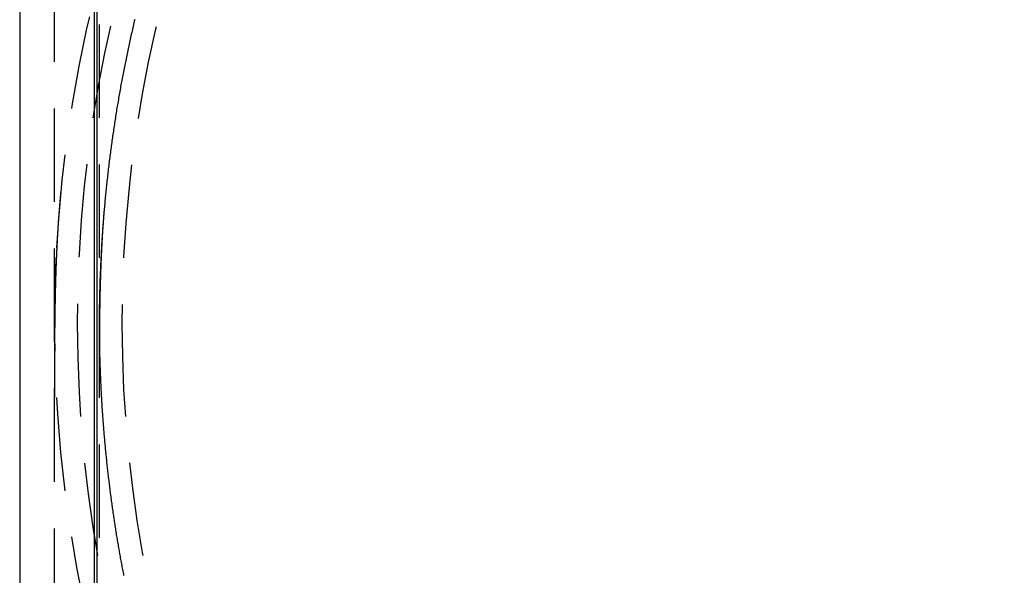
# Model space of a CAD drawing. Extents: x -131 to 1467, y -666 to 130.
# Drawn here: x 1092 to 1119, y -41 to -26 of the extents above; entities that cross this region are included whole.
import ezdxf

# ---------------------------------------------------------------- set-up
doc = ezdxf.new("R2010")
doc.units = 0
doc.header["$LTSCALE"] = 10
doc.linetypes.add('VERDECKT', pattern=[0.375, 0.25, -0.125])
doc.layers.get('0').update_dxf_attribs({"linetype": 'CONTINUOUS'})
doc.layers.add('STEMPEL', color=3, linetype='CONTINUOUS')

# ---------------------------------------------------------------- blocks, each defined once
blk = doc.blocks.new('A$C10C57C09')
at = {"color": 3, "linetype": 'CONTINUOUS', "extrusion": (-2e-16, 1, -2e-16)}
for p, q in [((-107.5, 0), (-107.5, -56)), ((-105.5, -56), (-105.5, 0)), ((-105.42929, -56), (-105.42929, 0))]:
    blk.add_line(p, q, dxfattribs=at)
at = {"color": 1, "linetype": 'VERDECKT', "extrusion": (-2e-16, 1, -2e-16)}
for p, q in [((-106.57071, -57), (-106.57071, -11)), ((-105.37071, -11), (-105.37071, -56))]:
    blk.add_line(p, q, dxfattribs=at)
at = {"color": 1}
for points in [[(-104.423, -25.8734, 0), (-104.433, -25.9169, 0), (-104.443, -25.9604, 0), (-104.453, -26.0039, 0), (-104.463, -26.0474, 0), (-104.473, -26.0909, 0), (-104.483, -26.1345, 0), (-104.493, -26.178, 0), (-104.503, -26.2216, 0), (-104.513, -26.2652, 0), (-104.523, -26.3088, 0), (-104.532, -26.3524, 0), (-104.542, -26.396, 0), (-104.552, -26.4397, 0), (-104.561, -26.4833, 0), (-104.571, -26.527, 0), (-104.58, -26.5707, 0), (-104.589, -26.6144, 0), (-104.599, -26.6581, 0), (-104.608, -26.7018, 0), (-104.617, -26.7455, 0), (-104.626, -26.7892, 0), (-104.635, -26.833, 0), (-104.645, -26.8767, 0), (-104.653, -26.9205, 0), (-104.662, -26.9643, 0), (-104.671, -27.0081, 0), (-104.68, -27.0519, 0), (-104.689, -27.0957, 0), (-104.698, -27.1395, 0), (-104.706, -27.1833, 0), (-104.715, -27.2272, 0), (-104.723, -27.271, 0), (-104.732, -27.3149, 0), (-104.74, -27.3588, 0), (-104.749, -27.4027, 0), (-104.757, -27.4466, 0), (-104.765, -27.4905, 0), (-104.773, -27.5344, 0), (-104.782, -27.5783, 0), (-104.79, -27.6223, 0), (-104.798, -27.6662, 0), (-104.806, -27.7102, 0), (-104.814, -27.7542, 0), (-104.822, -27.7981, 0), (-104.829, -27.8421, 0), (-104.837, -27.8861, 0), (-104.845, -27.9301, 0), (-104.852, -27.9742, 0), (-104.86, -28.0182, 0), (-104.868, -28.0622, 0), (-104.875, -28.1063, 0), (-104.883, -28.1503, 0), (-104.89, -28.1944, 0), (-104.897, -28.2385, 0), (-104.905, -28.2826, 0), (-104.912, -28.3267, 0), (-104.919, -28.3708, 0), (-104.926, -28.4149, 0), (-104.933, -28.459, 0), (-104.94, -28.5031, 0), (-104.947, -28.5473, 0), (-104.954, -28.5914, 0), (-104.961, -28.6356, 0), (-104.967, -28.6798, 0), (-104.974, -28.7239, 0), (-104.981, -28.7681, 0), (-104.987, -28.8123, 0), (-104.994, -28.8565, 0), (-105, -28.9007, 0), (-105.007, -28.9449, 0), (-105.013, -28.9891, 0), (-105.019, -29.0334, 0), (-105.026, -29.0776, 0), (-105.032, -29.1219, 0), (-105.038, -29.1661, 0), (-105.044, -29.2104, 0), (-105.05, -29.2547, 0), (-105.056, -29.2989, 0), (-105.062, -29.3432, 0), (-105.068, -29.3875, 0), (-105.074, -29.4318, 0), (-105.079, -29.4761, 0), (-105.085, -29.5204, 0), (-105.091, -29.5648, 0), (-105.096, -29.6091, 0), (-105.102, -29.6534, 0), (-105.107, -29.6978, 0), (-105.113, -29.7421, 0), (-105.118, -29.7865, 0), (-105.123, -29.8309, 0), (-105.129, -29.8752, 0), (-105.134, -29.9196, 0), (-105.139, -29.964, 0), (-105.144, -30.0084, 0), (-105.149, -30.0528, 0), (-105.154, -30.0972, 0), (-105.159, -30.1416, 0), (-105.164, -30.186, 0), (-105.169, -30.2304, 0), (-105.173, -30.2749, 0), (-105.178, -30.3193, 0), (-105.183, -30.3637, 0), (-105.187, -30.4082, 0), (-105.192, -30.4526, 0), (-105.196, -30.4971, 0), (-105.201, -30.5415, 0), (-105.205, -30.586, 0), (-105.209, -30.6305, 0), (-105.214, -30.675, 0), (-105.218, -30.7195, 0), (-105.222, -30.7639, 0), (-105.226, -30.8084, 0), (-105.23, -30.8529, 0), (-105.234, -30.8974, 0), (-105.238, -30.942, 0), (-105.242, -30.9865, 0), (-105.246, -31.031, 0), (-105.249, -31.0755, 0), (-105.253, -31.12, 0), (-105.257, -31.1646, 0), (-105.26, -31.2091, 0), (-105.264, -31.2537, 0), (-105.267, -31.2982, 0), (-105.27, -31.3428, 0), (-105.274, -31.3873, 0), (-105.277, -31.4319, 0), (-105.28, -31.4764, 0), (-105.283, -31.521, 0), (-105.287, -31.5656, 0), (-105.29, -31.6102, 0), (-105.293, -31.6547, 0), (-105.296, -31.6993, 0), (-105.298, -31.7439, 0), (-105.301, -31.7885, 0), (-105.304, -31.8331, 0), (-105.307, -31.8777, 0), (-105.309, -31.9223, 0), (-105.312, -31.9669, 0), (-105.315, -32.0115, 0), (-105.317, -32.0561, 0), (-105.32, -32.1007, 0), (-105.322, -32.1453, 0), (-105.324, -32.19, 0), (-105.327, -32.2346, 0), (-105.329, -32.2792, 0), (-105.331, -32.3238, 0), (-105.333, -32.3685, 0), (-105.335, -32.4131, 0), (-105.337, -32.4577, 0)], [(-106.402, -30.4929, 0), (-106.403, -30.5001, 0), (-106.403, -30.5073, 0), (-106.404, -30.5145, 0), (-106.405, -30.5217, 0), (-106.405, -30.5289, 0), (-106.406, -30.5361, 0), (-106.407, -30.5433, 0), (-106.407, -30.5505, 0), (-106.408, -30.5577, 0), (-106.409, -30.5649, 0), (-106.409, -30.5721, 0), (-106.41, -30.5793, 0), (-106.411, -30.5865, 0), (-106.411, -30.5937, 0), (-106.412, -30.6009, 0), (-106.413, -30.6081, 0), (-106.413, -30.6153, 0), (-106.414, -30.6225, 0), (-106.415, -30.6298, 0), (-106.415, -30.637, 0), (-106.416, -30.6442, 0), (-106.417, -30.6514, 0), (-106.417, -30.6587, 0), (-106.418, -30.6659, 0), (-106.419, -30.6731, 0), (-106.419, -30.6803, 0), (-106.42, -30.6876, 0), (-106.421, -30.6948, 0), (-106.421, -30.702, 0), (-106.422, -30.7093, 0), (-106.422, -30.7165, 0), (-106.423, -30.7238, 0), (-106.424, -30.731, 0), (-106.424, -30.7382, 0), (-106.425, -30.7455, 0), (-106.426, -30.7527, 0), (-106.426, -30.76, 0), (-106.427, -30.7672, 0), (-106.428, -30.7745, 0), (-106.428, -30.7817, 0), (-106.429, -30.789, 0), (-106.429, -30.7962, 0), (-106.43, -30.8035, 0), (-106.431, -30.8108, 0), (-106.431, -30.818, 0), (-106.432, -30.8253, 0), (-106.432, -30.8326, 0), (-106.433, -30.8398, 0), (-106.434, -30.8471, 0), (-106.434, -30.8544, 0), (-106.435, -30.8616, 0), (-106.435, -30.8689, 0), (-106.436, -30.8762, 0), (-106.437, -30.8835, 0), (-106.437, -30.8907, 0), (-106.438, -30.898, 0), (-106.438, -30.9053, 0), (-106.439, -30.9126, 0), (-106.44, -30.9199, 0), (-106.44, -30.9272, 0), (-106.441, -30.9345, 0), (-106.441, -30.9418, 0), (-106.442, -30.9491, 0), (-106.443, -30.9563, 0), (-106.443, -30.9636, 0), (-106.444, -30.9709, 0), (-106.444, -30.9782, 0), (-106.445, -30.9855, 0), (-106.445, -30.9929, 0), (-106.446, -31.0002, 0), (-106.447, -31.0075, 0), (-106.447, -31.0148, 0), (-106.448, -31.0221, 0), (-106.448, -31.0294, 0), (-106.449, -31.0367, 0), (-106.449, -31.044, 0), (-106.45, -31.0514, 0), (-106.451, -31.0587, 0), (-106.451, -31.066, 0), (-106.452, -31.0733, 0), (-106.452, -31.0806, 0), (-106.453, -31.088, 0), (-106.453, -31.0953, 0), (-106.454, -31.1026, 0), (-106.454, -31.11, 0), (-106.455, -31.1173, 0), (-106.455, -31.1246, 0), (-106.456, -31.132, 0), (-106.457, -31.1393, 0), (-106.457, -31.1467, 0), (-106.458, -31.154, 0), (-106.458, -31.1613, 0), (-106.459, -31.1687, 0), (-106.459, -31.176, 0), (-106.46, -31.1834, 0), (-106.46, -31.1907, 0), (-106.461, -31.1981, 0), (-106.461, -31.2054, 0), (-106.462, -31.2128, 0), (-106.462, -31.2202, 0), (-106.463, -31.2275, 0), (-106.463, -31.2349, 0), (-106.464, -31.2423, 0), (-106.464, -31.2496, 0), (-106.465, -31.257, 0), (-106.465, -31.2644, 0), (-106.466, -31.2717, 0), (-106.467, -31.2791, 0), (-106.467, -31.2865, 0), (-106.468, -31.2938, 0), (-106.468, -31.3012, 0), (-106.469, -31.3086, 0), (-106.469, -31.316, 0), (-106.47, -31.3234, 0), (-106.47, -31.3308, 0), (-106.471, -31.3381, 0), (-106.471, -31.3455, 0), (-106.472, -31.3529, 0), (-106.472, -31.3603, 0), (-106.472, -31.3677, 0), (-106.473, -31.3751, 0), (-106.473, -31.3825, 0), (-106.474, -31.3899, 0), (-106.474, -31.3973, 0), (-106.475, -31.4047, 0), (-106.475, -31.4121, 0), (-106.476, -31.4195, 0), (-106.476, -31.4269, 0), (-106.477, -31.4343, 0), (-106.477, -31.4418, 0), (-106.478, -31.4492, 0), (-106.478, -31.4566, 0), (-106.479, -31.464, 0), (-106.479, -31.4714, 0), (-106.48, -31.4788, 0), (-106.48, -31.4863, 0), (-106.481, -31.4937, 0), (-106.481, -31.5011, 0), (-106.482, -31.5085, 0), (-106.482, -31.516, 0), (-106.482, -31.5234, 0), (-106.483, -31.5308, 0), (-106.483, -31.5383, 0), (-106.484, -31.5457, 0), (-106.484, -31.5531, 0), (-106.485, -31.5606, 0), (-106.485, -31.568, 0), (-106.486, -31.5755, 0), (-106.486, -31.5829, 0), (-106.486, -31.5904, 0), (-106.487, -31.5978, 0), (-106.487, -31.6053, 0), (-106.488, -31.6127, 0), (-106.488, -31.6202, 0), (-106.489, -31.6276, 0), (-106.489, -31.6351, 0), (-106.49, -31.6425, 0), (-106.49, -31.65, 0), (-106.49, -31.6575, 0), (-106.491, -31.6649, 0), (-106.491, -31.6724, 0), (-106.492, -31.6799, 0), (-106.492, -31.6873, 0), (-106.493, -31.6948, 0), (-106.493, -31.7023, 0), (-106.493, -31.7098, 0), (-106.494, -31.7172, 0), (-106.494, -31.7247, 0), (-106.495, -31.7322, 0), (-106.495, -31.7397, 0), (-106.495, -31.7472, 0), (-106.496, -31.7547, 0), (-106.496, -31.7621, 0), (-106.497, -31.7696, 0), (-106.497, -31.7771, 0), (-106.497, -31.7846, 0), (-106.498, -31.7921, 0), (-106.498, -31.7996, 0), (-106.499, -31.8071, 0), (-106.499, -31.8146, 0), (-106.499, -31.8221, 0), (-106.5, -31.8296, 0), (-106.5, -31.8371, 0), (-106.501, -31.8446, 0), (-106.501, -31.8521, 0), (-106.501, -31.8597, 0), (-106.502, -31.8672, 0), (-106.502, -31.8747, 0), (-106.503, -31.8822, 0), (-106.503, -31.8897, 0), (-106.503, -31.8972, 0), (-106.504, -31.9048, 0), (-106.504, -31.9123, 0), (-106.505, -31.9198, 0), (-106.505, -31.9273, 0), (-106.505, -31.9349, 0), (-106.506, -31.9424, 0), (-106.506, -31.9499, 0), (-106.506, -31.9575, 0), (-106.507, -31.965, 0), (-106.507, -31.9726, 0), (-106.507, -31.9801, 0), (-106.508, -31.9876, 0), (-106.508, -31.9952, 0), (-106.509, -32.0027, 0), (-106.509, -32.0103, 0), (-106.509, -32.0178, 0), (-106.51, -32.0254, 0), (-106.51, -32.0329, 0), (-106.51, -32.0405, 0), (-106.511, -32.048, 0), (-106.511, -32.0556, 0), (-106.511, -32.0632, 0), (-106.512, -32.0707, 0), (-106.512, -32.0783, 0), (-106.512, -32.0858, 0), (-106.513, -32.0934, 0), (-106.513, -32.101, 0), (-106.514, -32.1086, 0), (-106.514, -32.1161, 0), (-106.514, -32.1237, 0), (-106.515, -32.1313, 0), (-106.515, -32.1389, 0), (-106.515, -32.1464, 0), (-106.516, -32.154, 0), (-106.516, -32.1616, 0), (-106.516, -32.1692, 0), (-106.517, -32.1768, 0), (-106.517, -32.1844, 0), (-106.517, -32.192, 0), (-106.518, -32.1995, 0), (-106.518, -32.2071, 0), (-106.518, -32.2147, 0), (-106.519, -32.2223, 0), (-106.519, -32.2299, 0), (-106.519, -32.2375, 0), (-106.52, -32.2451, 0), (-106.52, -32.2527, 0), (-106.52, -32.2604, 0), (-106.52, -32.268, 0), (-106.521, -32.2756, 0), (-106.521, -32.2832, 0), (-106.521, -32.2908, 0), (-106.522, -32.2984, 0), (-106.522, -32.306, 0), (-106.522, -32.3137, 0), (-106.523, -32.3213, 0), (-106.523, -32.3289, 0), (-106.523, -32.3365, 0), (-106.524, -32.3442, 0), (-106.524, -32.3518, 0), (-106.524, -32.3594, 0), (-106.524, -32.367, 0), (-106.525, -32.3747, 0), (-106.525, -32.3823, 0), (-106.525, -32.39, 0), (-106.526, -32.3976, 0), (-106.526, -32.4052, 0), (-106.526, -32.4129, 0), (-106.527, -32.4205, 0), (-106.527, -32.4282, 0), (-106.527, -32.4358, 0), (-106.527, -32.4435, 0), (-106.528, -32.4511, 0), (-106.528, -32.4588, 0), (-106.528, -32.4664, 0), (-106.529, -32.4741, 0), (-106.529, -32.4818, 0), (-106.529, -32.4894, 0), (-106.529, -32.4971, 0), (-106.53, -32.5047, 0), (-106.53, -32.5124, 0), (-106.53, -32.5201, 0), (-106.53, -32.5278, 0), (-106.531, -32.5354, 0), (-106.531, -32.5431, 0), (-106.531, -32.5508, 0), (-106.532, -32.5585, 0), (-106.532, -32.5661, 0), (-106.532, -32.5738, 0), (-106.532, -32.5815, 0), (-106.533, -32.5892, 0), (-106.533, -32.5969, 0), (-106.533, -32.6046, 0), (-106.533, -32.6123, 0), (-106.534, -32.6199, 0), (-106.534, -32.6276, 0), (-106.534, -32.6353, 0), (-106.534, -32.643, 0), (-106.535, -32.6507, 0), (-106.535, -32.6584, 0), (-106.535, -32.6661, 0), (-106.535, -32.6738, 0), (-106.536, -32.6816, 0), (-106.536, -32.6893, 0), (-106.536, -32.697, 0), (-106.536, -32.7047, 0), (-106.537, -32.7124, 0), (-106.537, -32.7201, 0), (-106.537, -32.7278, 0), (-106.537, -32.7356, 0), (-106.538, -32.7433, 0), (-106.538, -32.751, 0), (-106.538, -32.7587, 0), (-106.538, -32.7665, 0), (-106.539, -32.7742, 0), (-106.539, -32.7819, 0), (-106.539, -32.7897, 0), (-106.539, -32.7974, 0), (-106.54, -32.8051, 0), (-106.54, -32.8129, 0), (-106.54, -32.8206, 0), (-106.54, -32.8283, 0), (-106.54, -32.8361, 0), (-106.541, -32.8438, 0), (-106.541, -32.8516, 0), (-106.541, -32.8593, 0), (-106.541, -32.8671, 0), (-106.542, -32.8748, 0), (-106.542, -32.8826, 0), (-106.542, -32.8904, 0), (-106.542, -32.8981, 0), (-106.542, -32.9059, 0), (-106.543, -32.9136, 0), (-106.543, -32.9214, 0), (-106.543, -32.9292, 0), (-106.543, -32.9369, 0), (-106.544, -32.9447, 0), (-106.544, -32.9525, 0), (-106.544, -32.9602, 0), (-106.544, -32.968, 0), (-106.544, -32.9758, 0), (-106.545, -32.9836, 0), (-106.545, -32.9914, 0), (-106.545, -32.9991, 0), (-106.545, -33.0069, 0), (-106.545, -33.0147, 0), (-106.546, -33.0225, 0), (-106.546, -33.0303, 0), (-106.546, -33.0381, 0), (-106.546, -33.0459, 0), (-106.546, -33.0537, 0), (-106.547, -33.0615, 0), (-106.547, -33.0693, 0), (-106.547, -33.0771, 0), (-106.547, -33.0849, 0), (-106.547, -33.0927, 0), (-106.548, -33.1005, 0), (-106.548, -33.1083, 0), (-106.548, -33.1161, 0), (-106.548, -33.1239, 0), (-106.548, -33.1317, 0), (-106.548, -33.1396, 0), (-106.549, -33.1474, 0), (-106.549, -33.1552, 0), (-106.549, -33.163, 0), (-106.549, -33.1708, 0), (-106.549, -33.1787, 0), (-106.55, -33.1865, 0), (-106.55, -33.1943, 0), (-106.55, -33.2022, 0), (-106.55, -33.21, 0), (-106.55, -33.2178, 0), (-106.55, -33.2257, 0), (-106.551, -33.2335, 0), (-106.551, -33.2413, 0), (-106.551, -33.2492, 0), (-106.551, -33.257, 0), (-106.551, -33.2649, 0), (-106.551, -33.2727, 0), (-106.552, -33.2806, 0), (-106.552, -33.2884, 0), (-106.552, -33.2963, 0), (-106.552, -33.3041, 0), (-106.552, -33.312, 0), (-106.552, -33.3199, 0), (-106.553, -33.3277, 0), (-106.553, -33.3356, 0), (-106.553, -33.3434, 0), (-106.553, -33.3513, 0), (-106.553, -33.3592, 0), (-106.553, -33.367, 0), (-106.554, -33.3749, 0), (-106.554, -33.3828, 0), (-106.554, -33.3907, 0), (-106.554, -33.3985, 0), (-106.554, -33.4064, 0), (-106.554, -33.4143, 0), (-106.555, -33.4222, 0), (-106.555, -33.4301, 0), (-106.555, -33.438, 0), (-106.555, -33.4459, 0), (-106.555, -33.4537, 0), (-106.555, -33.4616, 0), (-106.555, -33.4695, 0), (-106.556, -33.4774, 0), (-106.556, -33.4853, 0), (-106.556, -33.4932, 0), (-106.556, -33.5011, 0), (-106.556, -33.509, 0), (-106.556, -33.5169, 0), (-106.556, -33.5249, 0), (-106.557, -33.5328, 0), (-106.557, -33.5407, 0), (-106.557, -33.5486, 0), (-106.557, -33.5565, 0), (-106.557, -33.5644, 0), (-106.557, -33.5723, 0), (-106.557, -33.5803, 0), (-106.558, -33.5882, 0), (-106.558, -33.5961, 0), (-106.558, -33.604, 0), (-106.558, -33.612, 0), (-106.558, -33.6199, 0), (-106.558, -33.6278, 0), (-106.558, -33.6358, 0), (-106.558, -33.6437, 0), (-106.559, -33.6516, 0), (-106.559, -33.6596, 0), (-106.559, -33.6675, 0), (-106.559, -33.6755, 0), (-106.559, -33.6834, 0), (-106.559, -33.6914, 0), (-106.559, -33.6993, 0), (-106.559, -33.7073, 0), (-106.56, -33.7152, 0), (-106.56, -33.7232, 0), (-106.56, -33.7311, 0), (-106.56, -33.7391, 0), (-106.56, -33.747, 0), (-106.56, -33.755, 0), (-106.56, -33.763, 0), (-106.56, -33.7709, 0), (-106.56, -33.7789, 0), (-106.561, -33.7869, 0), (-106.561, -33.7948, 0), (-106.561, -33.8028, 0), (-106.561, -33.8108, 0), (-106.561, -33.8188, 0), (-106.561, -33.8268, 0), (-106.561, -33.8347, 0), (-106.561, -33.8427, 0), (-106.561, -33.8507, 0), (-106.562, -33.8587, 0), (-106.562, -33.8667, 0), (-106.562, -33.8747, 0), (-106.562, -33.8827, 0), (-106.562, -33.8907, 0), (-106.562, -33.8987, 0), (-106.562, -33.9067, 0), (-106.562, -33.9147, 0), (-106.562, -33.9227, 0), (-106.562, -33.9307, 0), (-106.563, -33.9387, 0), (-106.563, -33.9467, 0), (-106.563, -33.9547, 0), (-106.563, -33.9627, 0), (-106.563, -33.9707, 0), (-106.563, -33.9787, 0), (-106.563, -33.9867, 0), (-106.563, -33.9948, 0), (-106.563, -34.0028, 0), (-106.563, -34.0108, 0), (-106.563, -34.0188, 0), (-106.564, -34.0269, 0), (-106.564, -34.0349, 0), (-106.564, -34.0429, 0), (-106.564, -34.051, 0), (-106.564, -34.059, 0), (-106.564, -34.067, 0), (-106.564, -34.0751, 0), (-106.564, -34.0831, 0), (-106.564, -34.0912, 0), (-106.564, -34.0992, 0), (-106.564, -34.1072, 0), (-106.564, -34.1153, 0), (-106.565, -34.1233, 0), (-106.565, -34.1314, 0), (-106.565, -34.1394, 0), (-106.565, -34.1475, 0), (-106.565, -34.1556, 0), (-106.565, -34.1636, 0), (-106.565, -34.1717, 0), (-106.565, -34.1797, 0), (-106.565, -34.1878, 0), (-106.565, -34.1959, 0), (-106.565, -34.2039, 0), (-106.565, -34.212, 0), (-106.565, -34.2201, 0), (-106.566, -34.2282, 0), (-106.566, -34.2362, 0), (-106.566, -34.2443, 0), (-106.566, -34.2524, 0), (-106.566, -34.2605, 0), (-106.566, -34.2686, 0), (-106.566, -34.2767, 0), (-106.566, -34.2847, 0), (-106.566, -34.2928, 0), (-106.566, -34.3009, 0), (-106.566, -34.309, 0), (-106.566, -34.3171, 0), (-106.566, -34.3252, 0), (-106.566, -34.3333, 0), (-106.567, -34.3414, 0), (-106.567, -34.3495, 0), (-106.567, -34.3576, 0), (-106.567, -34.3657, 0), (-106.567, -34.3738, 0), (-106.567, -34.382, 0), (-106.567, -34.3901, 0), (-106.567, -34.3982, 0), (-106.567, -34.4063, 0), (-106.567, -34.4144, 0), (-106.567, -34.4225, 0), (-106.567, -34.4307, 0), (-106.567, -34.4388, 0), (-106.567, -34.4469, 0), (-106.567, -34.455, 0), (-106.567, -34.4632, 0), (-106.567, -34.4713, 0), (-106.567, -34.4794, 0), (-106.568, -34.4876, 0), (-106.568, -34.4957, 0), (-106.568, -34.5039, 0), (-106.568, -34.512, 0), (-106.568, -34.5201, 0), (-106.568, -34.5283, 0), (-106.568, -34.5364, 0), (-106.568, -34.5446, 0), (-106.568, -34.5527, 0), (-106.568, -34.5609, 0), (-106.568, -34.569, 0), (-106.568, -34.5772, 0), (-106.568, -34.5854, 0), (-106.568, -34.5935, 0), (-106.568, -34.6017, 0), (-106.568, -34.6099, 0), (-106.568, -34.618, 0), (-106.568, -34.6262, 0), (-106.568, -34.6344, 0), (-106.568, -34.6425, 0), (-106.568, -34.6507, 0), (-106.569, -34.6589, 0), (-106.569, -34.6671, 0), (-106.569, -34.6752, 0), (-106.569, -34.6834, 0), (-106.569, -34.6916, 0), (-106.569, -34.6998, 0), (-106.569, -34.708, 0), (-106.569, -34.7162, 0), (-106.569, -34.7244, 0), (-106.569, -34.7326, 0), (-106.569, -34.7408, 0), (-106.569, -34.749, 0), (-106.569, -34.7572, 0), (-106.569, -34.7654, 0), (-106.569, -34.7736, 0), (-106.569, -34.7818, 0), (-106.569, -34.79, 0), (-106.569, -34.7982, 0), (-106.569, -34.8064, 0), (-106.569, -34.8146, 0), (-106.569, -34.8228, 0), (-106.569, -34.831, 0), (-106.569, -34.8393, 0), (-106.569, -34.8475, 0), (-106.569, -34.8557, 0), (-106.569, -34.8639, 0), (-106.569, -34.8722, 0), (-106.569, -34.8804, 0), (-106.569, -34.8886, 0), (-106.57, -34.8969, 0), (-106.57, -34.9051, 0), (-106.57, -34.9133, 0), (-106.57, -34.9216, 0), (-106.57, -34.9298, 0), (-106.57, -34.9381, 0), (-106.57, -34.9463, 0), (-106.57, -34.9545, 0), (-106.57, -34.9628, 0), (-106.57, -34.971, 0), (-106.57, -34.9793, 0), (-106.57, -34.9876, 0), (-106.57, -34.9958, 0), (-106.57, -35.0041, 0), (-106.57, -35.0123, 0), (-106.57, -35.0206, 0), (-106.57, -35.0289, 0), (-106.57, -35.0371, 0), (-106.57, -35.0454, 0), (-106.57, -35.0537, 0), (-106.57, -35.0619, 0), (-106.57, -35.0702, 0), (-106.57, -35.0785, 0), (-106.57, -35.0868, 0), (-106.57, -35.095, 0), (-106.57, -35.1033, 0), (-106.57, -35.1116, 0), (-106.57, -35.1199, 0), (-106.57, -35.1282, 0), (-106.57, -35.1365, 0), (-106.57, -35.1448, 0), (-106.57, -35.1531, 0), (-106.57, -35.1614, 0), (-106.57, -35.1697, 0), (-106.57, -35.178, 0), (-106.57, -35.1863, 0), (-106.57, -35.1946, 0), (-106.57, -35.2029, 0), (-106.57, -35.2112, 0), (-106.57, -35.2195, 0), (-106.57, -35.2278, 0), (-106.57, -35.2361, 0), (-106.57, -35.2444, 0), (-106.57, -35.2527, 0), (-106.57, -35.2611, 0), (-106.57, -35.2694, 0), (-106.57, -35.2777, 0), (-106.57, -35.286, 0), (-106.57, -35.2944, 0), (-106.57, -35.3027, 0), (-106.57, -35.311, 0), (-106.57, -35.3194, 0), (-106.57, -35.3277, 0), (-106.57, -35.336, 0), (-106.57, -35.3444, 0), (-106.57, -35.3527, 0), (-106.57, -35.361, 0), (-106.57, -35.3694, 0), (-106.571, -35.3777, 0), (-106.571, -35.3861, 0), (-106.571, -35.3944, 0), (-106.571, -35.4028, 0), (-106.571, -35.4111, 0), (-106.571, -35.4195, 0), (-106.571, -35.4279, 0), (-106.571, -35.4362, 0), (-106.571, -35.4446, 0), (-106.571, -35.453, 0), (-106.571, -35.4613, 0), (-106.571, -35.4697, 0), (-106.571, -35.4781, 0), (-106.571, -35.4864, 0), (-106.571, -35.4948, 0), (-106.571, -35.5032, 0), (-106.571, -35.5116, 0), (-106.571, -35.5199, 0), (-106.571, -35.5283, 0), (-106.571, -35.5367, 0), (-106.571, -35.5451, 0), (-106.571, -35.5535, 0), (-106.571, -35.5619, 0), (-106.571, -35.5703, 0), (-106.571, -35.5787, 0), (-106.571, -35.5871, 0), (-106.571, -35.5955, 0), (-106.571, -35.6039, 0), (-106.571, -35.6123, 0), (-106.571, -35.6207, 0), (-106.571, -35.6291, 0), (-106.571, -35.6375, 0), (-106.571, -35.6459, 0), (-106.571, -35.6543, 0), (-106.571, -35.6627, 0), (-106.571, -35.6711, 0), (-106.571, -35.6796, 0), (-106.571, -35.688, 0), (-106.571, -35.6964, 0), (-106.571, -35.7048, 0), (-106.571, -35.7133, 0), (-106.571, -35.7217, 0), (-106.571, -35.7301, 0), (-106.571, -35.7385, 0), (-106.571, -35.747, 0), (-106.571, -35.7554, 0), (-106.571, -35.7639, 0), (-106.571, -35.7723, 0), (-106.571, -35.7807, 0), (-106.571, -35.7892, 0), (-106.571, -35.7976, 0), (-106.571, -35.8061, 0), (-106.571, -35.8145, 0), (-106.571, -35.823, 0), (-106.571, -35.8314, 0), (-106.571, -35.8399, 0), (-106.571, -35.8484, 0), (-106.571, -35.8568, 0), (-106.571, -35.8653, 0), (-106.571, -35.8737, 0), (-106.571, -35.8822, 0), (-106.571, -35.8907, 0), (-106.571, -35.8991, 0), (-106.571, -35.9076, 0), (-106.571, -35.9161, 0), (-106.571, -35.9246, 0), (-106.571, -35.933, 0), (-106.571, -35.9415, 0), (-106.571, -35.95, 0), (-106.571, -35.9585, 0), (-106.571, -35.967, 0), (-106.571, -35.9755, 0), (-106.571, -35.984, 0), (-106.571, -35.9925, 0)], [(-105.236, -30.9166, 0), (-105.236, -30.9235, 0), (-105.237, -30.9305, 0), (-105.238, -30.9374, 0), (-105.238, -30.9444, 0), (-105.239, -30.9513, 0), (-105.239, -30.9583, 0), (-105.24, -30.9652, 0), (-105.241, -30.9722, 0), (-105.241, -30.9791, 0), (-105.242, -30.9861, 0), (-105.242, -30.9931, 0), (-105.243, -31, 0), (-105.244, -31.007, 0), (-105.244, -31.014, 0), (-105.245, -31.0209, 0), (-105.245, -31.0279, 0), (-105.246, -31.0349, 0), (-105.246, -31.0418, 0), (-105.247, -31.0488, 0), (-105.248, -31.0558, 0), (-105.248, -31.0628, 0), (-105.249, -31.0698, 0), (-105.249, -31.0767, 0), (-105.25, -31.0837, 0), (-105.25, -31.0907, 0), (-105.251, -31.0977, 0), (-105.252, -31.1047, 0), (-105.252, -31.1117, 0), (-105.253, -31.1187, 0), (-105.253, -31.1257, 0), (-105.254, -31.1327, 0), (-105.254, -31.1397, 0), (-105.255, -31.1467, 0), (-105.255, -31.1537, 0), (-105.256, -31.1607, 0), (-105.257, -31.1677, 0), (-105.257, -31.1747, 0), (-105.258, -31.1817, 0), (-105.258, -31.1887, 0), (-105.259, -31.1958, 0), (-105.259, -31.2028, 0), (-105.26, -31.2098, 0), (-105.26, -31.2168, 0), (-105.261, -31.2238, 0), (-105.261, -31.2309, 0), (-105.262, -31.2379, 0), (-105.262, -31.2449, 0), (-105.263, -31.252, 0), (-105.264, -31.259, 0), (-105.264, -31.266, 0), (-105.265, -31.2731, 0), (-105.265, -31.2801, 0), (-105.266, -31.2871, 0), (-105.266, -31.2942, 0), (-105.267, -31.3012, 0), (-105.267, -31.3083, 0), (-105.268, -31.3153, 0), (-105.268, -31.3224, 0), (-105.269, -31.3294, 0), (-105.269, -31.3365, 0), (-105.27, -31.3435, 0), (-105.27, -31.3506, 0), (-105.271, -31.3577, 0), (-105.271, -31.3647, 0), (-105.272, -31.3718, 0), (-105.272, -31.3789, 0), (-105.273, -31.3859, 0), (-105.273, -31.393, 0), (-105.274, -31.4001, 0), (-105.274, -31.4071, 0), (-105.275, -31.4142, 0), (-105.275, -31.4213, 0), (-105.276, -31.4284, 0), (-105.276, -31.4355, 0), (-105.277, -31.4425, 0), (-105.277, -31.4496, 0), (-105.278, -31.4567, 0), (-105.278, -31.4638, 0), (-105.279, -31.4709, 0), (-105.279, -31.478, 0), (-105.28, -31.4851, 0), (-105.28, -31.4922, 0), (-105.28, -31.4993, 0), (-105.281, -31.5064, 0), (-105.281, -31.5135, 0), (-105.282, -31.5206, 0), (-105.282, -31.5277, 0), (-105.283, -31.5348, 0), (-105.283, -31.5419, 0), (-105.284, -31.549, 0), (-105.284, -31.5561, 0), (-105.285, -31.5632, 0), (-105.285, -31.5704, 0), (-105.286, -31.5775, 0), (-105.286, -31.5846, 0), (-105.286, -31.5917, 0), (-105.287, -31.5989, 0), (-105.287, -31.606, 0), (-105.288, -31.6131, 0), (-105.288, -31.6202, 0), (-105.289, -31.6274, 0), (-105.289, -31.6345, 0), (-105.29, -31.6417, 0), (-105.29, -31.6488, 0), (-105.29, -31.6559, 0), (-105.291, -31.6631, 0), (-105.291, -31.6702, 0), (-105.292, -31.6774, 0), (-105.292, -31.6845, 0), (-105.293, -31.6917, 0), (-105.293, -31.6988, 0), (-105.293, -31.706, 0), (-105.294, -31.7131, 0), (-105.294, -31.7203, 0), (-105.295, -31.7274, 0), (-105.295, -31.7346, 0), (-105.296, -31.7418, 0), (-105.296, -31.7489, 0), (-105.296, -31.7561, 0), (-105.297, -31.7633, 0), (-105.297, -31.7705, 0), (-105.298, -31.7776, 0), (-105.298, -31.7848, 0), (-105.298, -31.792, 0), (-105.299, -31.7992, 0), (-105.299, -31.8063, 0), (-105.3, -31.8135, 0), (-105.3, -31.8207, 0), (-105.3, -31.8279, 0), (-105.301, -31.8351, 0), (-105.301, -31.8423, 0), (-105.302, -31.8495, 0), (-105.302, -31.8567, 0), (-105.302, -31.8639, 0), (-105.303, -31.8711, 0), (-105.303, -31.8783, 0), (-105.304, -31.8855, 0), (-105.304, -31.8927, 0), (-105.304, -31.8999, 0), (-105.305, -31.9071, 0), (-105.305, -31.9143, 0), (-105.306, -31.9215, 0), (-105.306, -31.9287, 0), (-105.306, -31.936, 0), (-105.307, -31.9432, 0), (-105.307, -31.9504, 0), (-105.307, -31.9576, 0), (-105.308, -31.9648, 0), (-105.308, -31.9721, 0), (-105.309, -31.9793, 0), (-105.309, -31.9865, 0), (-105.309, -31.9938, 0), (-105.31, -32.001, 0), (-105.31, -32.0082, 0), (-105.31, -32.0155, 0), (-105.311, -32.0227, 0), (-105.311, -32.0299, 0), (-105.311, -32.0372, 0), (-105.312, -32.0444, 0), (-105.312, -32.0517, 0), (-105.312, -32.0589, 0), (-105.313, -32.0662, 0), (-105.313, -32.0734, 0), (-105.314, -32.0807, 0), (-105.314, -32.088, 0), (-105.314, -32.0952, 0), (-105.315, -32.1025, 0), (-105.315, -32.1097, 0), (-105.315, -32.117, 0), (-105.316, -32.1243, 0), (-105.316, -32.1315, 0), (-105.316, -32.1388, 0), (-105.317, -32.1461, 0), (-105.317, -32.1534, 0), (-105.317, -32.1606, 0), (-105.318, -32.1679, 0), (-105.318, -32.1752, 0), (-105.318, -32.1825, 0), (-105.319, -32.1898, 0), (-105.319, -32.1971, 0), (-105.319, -32.2044, 0), (-105.32, -32.2116, 0), (-105.32, -32.2189, 0), (-105.32, -32.2262, 0), (-105.321, -32.2335, 0), (-105.321, -32.2408, 0), (-105.321, -32.2481, 0), (-105.322, -32.2554, 0), (-105.322, -32.2627, 0), (-105.322, -32.27, 0), (-105.322, -32.2774, 0), (-105.323, -32.2847, 0), (-105.323, -32.292, 0), (-105.323, -32.2993, 0), (-105.324, -32.3066, 0), (-105.324, -32.3139, 0), (-105.324, -32.3213, 0), (-105.325, -32.3286, 0), (-105.325, -32.3359, 0), (-105.325, -32.3432, 0), (-105.326, -32.3506, 0), (-105.326, -32.3579, 0), (-105.326, -32.3652, 0), (-105.326, -32.3726, 0), (-105.327, -32.3799, 0), (-105.327, -32.3872, 0), (-105.327, -32.3946, 0), (-105.328, -32.4019, 0), (-105.328, -32.4093, 0), (-105.328, -32.4166, 0), (-105.328, -32.424, 0), (-105.329, -32.4313, 0), (-105.329, -32.4387, 0), (-105.329, -32.446, 0), (-105.33, -32.4534, 0), (-105.33, -32.4607, 0), (-105.33, -32.4681, 0), (-105.33, -32.4755, 0), (-105.331, -32.4828, 0), (-105.331, -32.4902, 0), (-105.331, -32.4976, 0), (-105.332, -32.5049, 0), (-105.332, -32.5123, 0), (-105.332, -32.5197, 0), (-105.332, -32.5271, 0), (-105.333, -32.5344, 0), (-105.333, -32.5418, 0), (-105.333, -32.5492, 0), (-105.333, -32.5566, 0), (-105.334, -32.564, 0), (-105.334, -32.5714, 0), (-105.334, -32.5787, 0), (-105.334, -32.5861, 0), (-105.335, -32.5935, 0), (-105.335, -32.6009, 0), (-105.335, -32.6083, 0), (-105.336, -32.6157, 0), (-105.336, -32.6231, 0), (-105.336, -32.6305, 0), (-105.336, -32.6379, 0), (-105.337, -32.6454, 0), (-105.337, -32.6528, 0), (-105.337, -32.6602, 0), (-105.337, -32.6676, 0), (-105.338, -32.675, 0), (-105.338, -32.6824, 0), (-105.338, -32.6898, 0), (-105.338, -32.6973, 0), (-105.338, -32.7047, 0), (-105.339, -32.7121, 0), (-105.339, -32.7195, 0), (-105.339, -32.727, 0), (-105.339, -32.7344, 0), (-105.34, -32.7418, 0), (-105.34, -32.7493, 0), (-105.34, -32.7567, 0), (-105.34, -32.7642, 0), (-105.341, -32.7716, 0), (-105.341, -32.7791, 0), (-105.341, -32.7865, 0), (-105.341, -32.7939, 0), (-105.342, -32.8014, 0), (-105.342, -32.8089, 0), (-105.342, -32.8163, 0), (-105.342, -32.8238, 0), (-105.342, -32.8312, 0), (-105.343, -32.8387, 0), (-105.343, -32.8461, 0), (-105.343, -32.8536, 0), (-105.343, -32.8611, 0), (-105.343, -32.8685, 0), (-105.344, -32.876, 0), (-105.344, -32.8835, 0), (-105.344, -32.891, 0), (-105.344, -32.8984, 0), (-105.345, -32.9059, 0), (-105.345, -32.9134, 0), (-105.345, -32.9209, 0), (-105.345, -32.9284, 0), (-105.345, -32.9359, 0), (-105.346, -32.9433, 0), (-105.346, -32.9508, 0), (-105.346, -32.9583, 0), (-105.346, -32.9658, 0), (-105.346, -32.9733, 0), (-105.347, -32.9808, 0), (-105.347, -32.9883, 0), (-105.347, -32.9958, 0), (-105.347, -33.0033, 0), (-105.347, -33.0108, 0), (-105.348, -33.0184, 0), (-105.348, -33.0259, 0), (-105.348, -33.0334, 0), (-105.348, -33.0409, 0), (-105.348, -33.0484, 0), (-105.349, -33.0559, 0), (-105.349, -33.0635, 0), (-105.349, -33.071, 0), (-105.349, -33.0785, 0), (-105.349, -33.086, 0), (-105.349, -33.0936, 0), (-105.35, -33.1011, 0), (-105.35, -33.1086, 0), (-105.35, -33.1162, 0), (-105.35, -33.1237, 0), (-105.35, -33.1312, 0), (-105.351, -33.1388, 0), (-105.351, -33.1463, 0), (-105.351, -33.1539, 0), (-105.351, -33.1614, 0), (-105.351, -33.169, 0), (-105.351, -33.1765, 0), (-105.352, -33.1841, 0), (-105.352, -33.1916, 0), (-105.352, -33.1992, 0), (-105.352, -33.2068, 0), (-105.352, -33.2143, 0), (-105.352, -33.2219, 0), (-105.353, -33.2294, 0), (-105.353, -33.237, 0), (-105.353, -33.2446, 0), (-105.353, -33.2522, 0), (-105.353, -33.2597, 0), (-105.353, -33.2673, 0), (-105.354, -33.2749, 0), (-105.354, -33.2825, 0), (-105.354, -33.2901, 0), (-105.354, -33.2976, 0), (-105.354, -33.3052, 0), (-105.354, -33.3128, 0), (-105.355, -33.3204, 0), (-105.355, -33.328, 0), (-105.355, -33.3356, 0), (-105.355, -33.3432, 0), (-105.355, -33.3508, 0), (-105.355, -33.3584, 0), (-105.355, -33.366, 0), (-105.356, -33.3736, 0), (-105.356, -33.3812, 0), (-105.356, -33.3888, 0), (-105.356, -33.3964, 0), (-105.356, -33.404, 0), (-105.356, -33.4117, 0), (-105.356, -33.4193, 0), (-105.357, -33.4269, 0), (-105.357, -33.4345, 0), (-105.357, -33.4421, 0), (-105.357, -33.4498, 0), (-105.357, -33.4574, 0), (-105.357, -33.465, 0), (-105.357, -33.4727, 0), (-105.358, -33.4803, 0), (-105.358, -33.4879, 0), (-105.358, -33.4956, 0), (-105.358, -33.5032, 0), (-105.358, -33.5108, 0), (-105.358, -33.5185, 0), (-105.358, -33.5261, 0), (-105.358, -33.5338, 0), (-105.359, -33.5414, 0), (-105.359, -33.5491, 0), (-105.359, -33.5567, 0), (-105.359, -33.5644, 0), (-105.359, -33.5721, 0), (-105.359, -33.5797, 0), (-105.359, -33.5874, 0), (-105.359, -33.595, 0), (-105.36, -33.6027, 0), (-105.36, -33.6104, 0), (-105.36, -33.6181, 0), (-105.36, -33.6257, 0), (-105.36, -33.6334, 0), (-105.36, -33.6411, 0), (-105.36, -33.6488, 0), (-105.36, -33.6564, 0), (-105.361, -33.6641, 0), (-105.361, -33.6718, 0), (-105.361, -33.6795, 0), (-105.361, -33.6872, 0), (-105.361, -33.6949, 0), (-105.361, -33.7026, 0), (-105.361, -33.7103, 0), (-105.361, -33.718, 0), (-105.361, -33.7257, 0), (-105.362, -33.7334, 0), (-105.362, -33.7411, 0), (-105.362, -33.7488, 0), (-105.362, -33.7565, 0), (-105.362, -33.7642, 0), (-105.362, -33.7719, 0), (-105.362, -33.7796, 0), (-105.362, -33.7874, 0), (-105.362, -33.7951, 0), (-105.362, -33.8028, 0), (-105.363, -33.8105, 0), (-105.363, -33.8182, 0), (-105.363, -33.826, 0), (-105.363, -33.8337, 0), (-105.363, -33.8414, 0), (-105.363, -33.8492, 0), (-105.363, -33.8569, 0), (-105.363, -33.8646, 0), (-105.363, -33.8724, 0), (-105.363, -33.8801, 0), (-105.363, -33.8879, 0), (-105.364, -33.8956, 0), (-105.364, -33.9034, 0), (-105.364, -33.9111, 0), (-105.364, -33.9189, 0), (-105.364, -33.9266, 0), (-105.364, -33.9344, 0), (-105.364, -33.9421, 0), (-105.364, -33.9499, 0), (-105.364, -33.9577, 0), (-105.364, -33.9654, 0), (-105.364, -33.9732, 0), (-105.365, -33.981, 0), (-105.365, -33.9887, 0), (-105.365, -33.9965, 0), (-105.365, -34.0043, 0), (-105.365, -34.0121, 0), (-105.365, -34.0198, 0), (-105.365, -34.0276, 0), (-105.365, -34.0354, 0), (-105.365, -34.0432, 0), (-105.365, -34.051, 0), (-105.365, -34.0588, 0), (-105.365, -34.0666, 0), (-105.365, -34.0744, 0), (-105.366, -34.0821, 0), (-105.366, -34.0899, 0), (-105.366, -34.0977, 0), (-105.366, -34.1056, 0), (-105.366, -34.1134, 0), (-105.366, -34.1212, 0), (-105.366, -34.129, 0), (-105.366, -34.1368, 0), (-105.366, -34.1446, 0), (-105.366, -34.1524, 0), (-105.366, -34.1602, 0), (-105.366, -34.1681, 0), (-105.366, -34.1759, 0), (-105.366, -34.1837, 0), (-105.366, -34.1915, 0), (-105.367, -34.1994, 0), (-105.367, -34.2072, 0), (-105.367, -34.215, 0), (-105.367, -34.2228, 0), (-105.367, -34.2307, 0), (-105.367, -34.2385, 0), (-105.367, -34.2464, 0), (-105.367, -34.2542, 0), (-105.367, -34.2621, 0), (-105.367, -34.2699, 0), (-105.367, -34.2777, 0), (-105.367, -34.2856, 0), (-105.367, -34.2935, 0), (-105.367, -34.3013, 0), (-105.367, -34.3092, 0), (-105.367, -34.317, 0), (-105.368, -34.3249, 0), (-105.368, -34.3328, 0), (-105.368, -34.3406, 0), (-105.368, -34.3485, 0), (-105.368, -34.3564, 0), (-105.368, -34.3642, 0), (-105.368, -34.3721, 0), (-105.368, -34.38, 0), (-105.368, -34.3879, 0), (-105.368, -34.3957, 0), (-105.368, -34.4036, 0), (-105.368, -34.4115, 0), (-105.368, -34.4194, 0), (-105.368, -34.4273, 0), (-105.368, -34.4352, 0), (-105.368, -34.4431, 0), (-105.368, -34.451, 0), (-105.368, -34.4589, 0), (-105.368, -34.4668, 0), (-105.368, -34.4747, 0), (-105.368, -34.4826, 0), (-105.369, -34.4905, 0), (-105.369, -34.4984, 0), (-105.369, -34.5063, 0), (-105.369, -34.5142, 0), (-105.369, -34.5221, 0), (-105.369, -34.53, 0), (-105.369, -34.538, 0), (-105.369, -34.5459, 0), (-105.369, -34.5538, 0), (-105.369, -34.5617, 0), (-105.369, -34.5697, 0), (-105.369, -34.5776, 0), (-105.369, -34.5855, 0), (-105.369, -34.5935, 0), (-105.369, -34.6014, 0), (-105.369, -34.6093, 0), (-105.369, -34.6173, 0), (-105.369, -34.6252, 0), (-105.369, -34.6332, 0), (-105.369, -34.6411, 0), (-105.369, -34.6491, 0), (-105.369, -34.657, 0), (-105.369, -34.665, 0), (-105.369, -34.6729, 0), (-105.369, -34.6809, 0), (-105.369, -34.6888, 0), (-105.369, -34.6968, 0), (-105.369, -34.7048, 0), (-105.369, -34.7127, 0), (-105.37, -34.7207, 0), (-105.37, -34.7287, 0), (-105.37, -34.7366, 0), (-105.37, -34.7446, 0), (-105.37, -34.7526, 0), (-105.37, -34.7606, 0), (-105.37, -34.7686, 0), (-105.37, -34.7765, 0), (-105.37, -34.7845, 0), (-105.37, -34.7925, 0), (-105.37, -34.8005, 0), (-105.37, -34.8085, 0), (-105.37, -34.8165, 0), (-105.37, -34.8245, 0), (-105.37, -34.8325, 0), (-105.37, -34.8405, 0), (-105.37, -34.8485, 0), (-105.37, -34.8565, 0), (-105.37, -34.8645, 0), (-105.37, -34.8725, 0), (-105.37, -34.8805, 0), (-105.37, -34.8885, 0), (-105.37, -34.8965, 0), (-105.37, -34.9046, 0), (-105.37, -34.9126, 0), (-105.37, -34.9206, 0), (-105.37, -34.9286, 0), (-105.37, -34.9367, 0), (-105.37, -34.9447, 0), (-105.37, -34.9527, 0), (-105.37, -34.9608, 0), (-105.37, -34.9688, 0), (-105.37, -34.9768, 0), (-105.37, -34.9849, 0), (-105.37, -34.9929, 0), (-105.37, -35.001, 0), (-105.37, -35.009, 0), (-105.37, -35.017, 0), (-105.37, -35.0251, 0), (-105.37, -35.0332, 0), (-105.37, -35.0412, 0), (-105.37, -35.0493, 0), (-105.37, -35.0573, 0), (-105.37, -35.0654, 0), (-105.37, -35.0734, 0), (-105.37, -35.0815, 0), (-105.37, -35.0896, 0), (-105.37, -35.0977, 0), (-105.37, -35.1057, 0), (-105.37, -35.1138, 0), (-105.37, -35.1219, 0), (-105.37, -35.13, 0), (-105.37, -35.138, 0), (-105.37, -35.1461, 0), (-105.37, -35.1542, 0), (-105.37, -35.1623, 0), (-105.37, -35.1704, 0), (-105.371, -35.1785, 0), (-105.371, -35.1866, 0), (-105.371, -35.1947, 0), (-105.371, -35.2028, 0), (-105.371, -35.2109, 0), (-105.371, -35.219, 0), (-105.371, -35.2271, 0), (-105.371, -35.2352, 0), (-105.371, -35.2433, 0), (-105.371, -35.2514, 0), (-105.371, -35.2595, 0), (-105.371, -35.2676, 0), (-105.371, -35.2757, 0), (-105.371, -35.2839, 0), (-105.371, -35.292, 0), (-105.371, -35.3001, 0), (-105.371, -35.3082, 0), (-105.371, -35.3164, 0), (-105.371, -35.3245, 0), (-105.371, -35.3326, 0), (-105.371, -35.3408, 0), (-105.371, -35.3489, 0), (-105.371, -35.357, 0), (-105.371, -35.3652, 0), (-105.371, -35.3733, 0), (-105.371, -35.3815, 0), (-105.371, -35.3896, 0), (-105.371, -35.3978, 0), (-105.371, -35.4059, 0), (-105.371, -35.4141, 0), (-105.371, -35.4222, 0), (-105.371, -35.4304, 0), (-105.371, -35.4386, 0), (-105.371, -35.4467, 0), (-105.371, -35.4549, 0), (-105.371, -35.4631, 0), (-105.371, -35.4712, 0), (-105.371, -35.4794, 0), (-105.371, -35.4876, 0), (-105.371, -35.4958, 0), (-105.371, -35.5039, 0), (-105.371, -35.5121, 0), (-105.371, -35.5203, 0), (-105.371, -35.5285, 0), (-105.371, -35.5367, 0), (-105.371, -35.5449, 0), (-105.371, -35.5531, 0), (-105.371, -35.5613, 0), (-105.371, -35.5695, 0), (-105.371, -35.5777, 0), (-105.371, -35.5859, 0), (-105.371, -35.5941, 0), (-105.371, -35.6023, 0), (-105.371, -35.6105, 0), (-105.371, -35.6187, 0), (-105.371, -35.6269, 0), (-105.371, -35.6351, 0), (-105.371, -35.6433, 0), (-105.371, -35.6516, 0), (-105.371, -35.6598, 0), (-105.371, -35.668, 0), (-105.371, -35.6762, 0), (-105.371, -35.6845, 0), (-105.371, -35.6927, 0), (-105.371, -35.7009, 0), (-105.371, -35.7092, 0), (-105.371, -35.7174, 0), (-105.371, -35.7256, 0), (-105.371, -35.7339, 0), (-105.371, -35.7421, 0), (-105.371, -35.7504, 0), (-105.371, -35.7586, 0)], [(-105.337, -32.4577, 0), (-105.339, -32.4974, 0), (-105.34, -32.5371, 0), (-105.342, -32.5768, 0), (-105.344, -32.6164, 0), (-105.345, -32.6561, 0), (-105.347, -32.6958, 0), (-105.348, -32.7355, 0), (-105.349, -32.7751, 0), (-105.351, -32.8148, 0), (-105.352, -32.8545, 0), (-105.353, -32.8942, 0), (-105.355, -32.9339, 0), (-105.356, -32.9736, 0), (-105.357, -33.0133, 0), (-105.358, -33.0529, 0), (-105.359, -33.0926, 0), (-105.36, -33.1323, 0), (-105.361, -33.172, 0), (-105.362, -33.2117, 0), (-105.363, -33.2514, 0), (-105.364, -33.2911, 0), (-105.364, -33.3308, 0), (-105.365, -33.3705, 0), (-105.366, -33.4102, 0), (-105.366, -33.4499, 0), (-105.367, -33.4896, 0), (-105.368, -33.5293, 0), (-105.368, -33.569, 0), (-105.369, -33.6087, 0), (-105.369, -33.6484, 0), (-105.369, -33.6881, 0), (-105.37, -33.7278, 0), (-105.37, -33.7675, 0), (-105.37, -33.8072, 0), (-105.37, -33.8469, 0), (-105.371, -33.8866, 0), (-105.371, -33.9263, 0), (-105.371, -33.966, 0), (-105.371, -34.0058, 0), (-105.371, -34.0455, 0), (-105.371, -34.0852, 0), (-105.37, -34.1249, 0), (-105.37, -34.1646, 0), (-105.37, -34.2043, 0), (-105.37, -34.244, 0), (-105.37, -34.2837, 0), (-105.369, -34.3234, 0), (-105.369, -34.3631, 0), (-105.368, -34.4028, 0), (-105.368, -34.4425, 0), (-105.367, -34.4822, 0), (-105.367, -34.5219, 0), (-105.366, -34.5616, 0), (-105.366, -34.6013, 0), (-105.365, -34.641, 0), (-105.364, -34.6807, 0), (-105.363, -34.7204, 0), (-105.362, -34.7601, 0), (-105.362, -34.7998, 0), (-105.361, -34.8395, 0), (-105.36, -34.8792, 0), (-105.359, -34.9189, 0), (-105.358, -34.9586, 0), (-105.357, -34.9982, 0), (-105.355, -35.0379, 0), (-105.354, -35.0776, 0), (-105.353, -35.1173, 0), (-105.352, -35.157, 0), (-105.35, -35.1967, 0), (-105.349, -35.2364, 0), (-105.348, -35.276, 0), (-105.346, -35.3157, 0), (-105.345, -35.3554, 0), (-105.343, -35.3951, 0), (-105.341, -35.4347, 0), (-105.34, -35.4744, 0), (-105.338, -35.5141, 0), (-105.336, -35.5537, 0), (-105.335, -35.5934, 0), (-105.333, -35.6331, 0), (-105.331, -35.6727, 0), (-105.329, -35.7124, 0), (-105.327, -35.7521, 0), (-105.325, -35.7917, 0), (-105.323, -35.8314, 0), (-105.321, -35.871, 0), (-105.319, -35.9107, 0), (-105.317, -35.9503, 0), (-105.315, -35.99, 0), (-105.312, -36.0296, 0), (-105.31, -36.0692, 0), (-105.308, -36.1089, 0), (-105.305, -36.1485, 0), (-105.303, -36.1881, 0), (-105.3, -36.2278, 0), (-105.298, -36.2674, 0), (-105.295, -36.307, 0), (-105.293, -36.3466, 0), (-105.29, -36.3862, 0), (-105.287, -36.4259, 0), (-105.284, -36.4655, 0), (-105.282, -36.5051, 0), (-105.279, -36.5447, 0), (-105.276, -36.5843, 0), (-105.273, -36.6239, 0), (-105.27, -36.6635, 0), (-105.267, -36.7031, 0), (-105.264, -36.7426, 0), (-105.261, -36.7822, 0), (-105.258, -36.8218, 0), (-105.255, -36.8614, 0), (-105.251, -36.901, 0), (-105.248, -36.9405, 0), (-105.245, -36.9801, 0), (-105.241, -37.0196, 0), (-105.238, -37.0592, 0), (-105.234, -37.0988, 0), (-105.231, -37.1383, 0), (-105.227, -37.1779, 0), (-105.224, -37.2174, 0), (-105.22, -37.2569, 0), (-105.216, -37.2965, 0), (-105.213, -37.336, 0), (-105.209, -37.3755, 0), (-105.205, -37.415, 0), (-105.201, -37.4546, 0), (-105.197, -37.4941, 0), (-105.193, -37.5336, 0), (-105.189, -37.5731, 0), (-105.185, -37.6126, 0), (-105.181, -37.6521, 0), (-105.177, -37.6916, 0), (-105.173, -37.7311, 0), (-105.169, -37.7705, 0), (-105.164, -37.81, 0), (-105.16, -37.8495, 0), (-105.156, -37.8889, 0), (-105.151, -37.9284, 0), (-105.147, -37.9679, 0), (-105.143, -38.0073, 0), (-105.138, -38.0468, 0), (-105.133, -38.0862, 0), (-105.129, -38.1256, 0), (-105.124, -38.1651, 0), (-105.119, -38.2045, 0), (-105.115, -38.2439, 0), (-105.11, -38.2833, 0), (-105.105, -38.3227, 0), (-105.1, -38.3621, 0), (-105.095, -38.4015, 0), (-105.09, -38.4409, 0), (-105.085, -38.4803, 0), (-105.08, -38.5197, 0), (-105.075, -38.5591, 0), (-105.07, -38.5984, 0), (-105.065, -38.6378, 0), (-105.059, -38.6772, 0), (-105.054, -38.7165, 0), (-105.049, -38.7559, 0), (-105.043, -38.7952, 0), (-105.038, -38.8345, 0), (-105.033, -38.8739, 0), (-105.027, -38.9132, 0), (-105.022, -38.9525, 0), (-105.016, -38.9918, 0), (-105.01, -39.0311, 0), (-105.005, -39.0704, 0), (-104.999, -39.1097, 0), (-104.993, -39.149, 0), (-104.987, -39.1883, 0), (-104.981, -39.2275, 0), (-104.976, -39.2668, 0), (-104.97, -39.306, 0), (-104.964, -39.3453, 0), (-104.958, -39.3845, 0), (-104.952, -39.4238, 0), (-104.945, -39.463, 0), (-104.939, -39.5022, 0), (-104.933, -39.5414, 0), (-104.927, -39.5807, 0), (-104.92, -39.6199, 0), (-104.914, -39.6591, 0), (-104.908, -39.6982, 0), (-104.901, -39.7374, 0), (-104.895, -39.7766, 0), (-104.888, -39.8158, 0), (-104.882, -39.8549, 0), (-104.875, -39.8941, 0), (-104.868, -39.9332, 0), (-104.862, -39.9723, 0), (-104.855, -40.0115, 0), (-104.848, -40.0506, 0), (-104.841, -40.0897, 0), (-104.834, -40.1288, 0), (-104.828, -40.1679, 0), (-104.821, -40.207, 0), (-104.814, -40.2461, 0), (-104.807, -40.2852, 0), (-104.799, -40.3242, 0), (-104.792, -40.3633, 0), (-104.785, -40.4023, 0), (-104.778, -40.4414, 0), (-104.771, -40.4804, 0), (-104.763, -40.5194, 0), (-104.756, -40.5584, 0), (-104.749, -40.5975, 0), (-104.741, -40.6365, 0), (-104.734, -40.6754, 0), (-104.726, -40.7144, 0), (-104.719, -40.7534, 0)]]:
    blk.add_polyline3d(points, dxfattribs=at)
at = {"color": 1, "linetype": 'VERDECKT', "extrusion": (0, -2e-16, -1)}
for radius in [35.88758, 34.69215]:
    blk.add_circle((70.07071, -34), radius, dxfattribs=at)
at = {"color": 1, "linetype": 'VERDECKT'}
for start, end in [(125.807379, 177.245146), (177.245146, 229.224813)]:
    blk.add_arc((-70.07071, -34), 36.5, start, end, dxfattribs=at)

msp = doc.modelspace()

# ---------------------------------------------------------------- block references
at = {"layer": 'STEMPEL'}
msp.add_blockref('A$C10C57C09', (1200, 0), dxfattribs=at)

doc.saveas('drawing.dxf')
